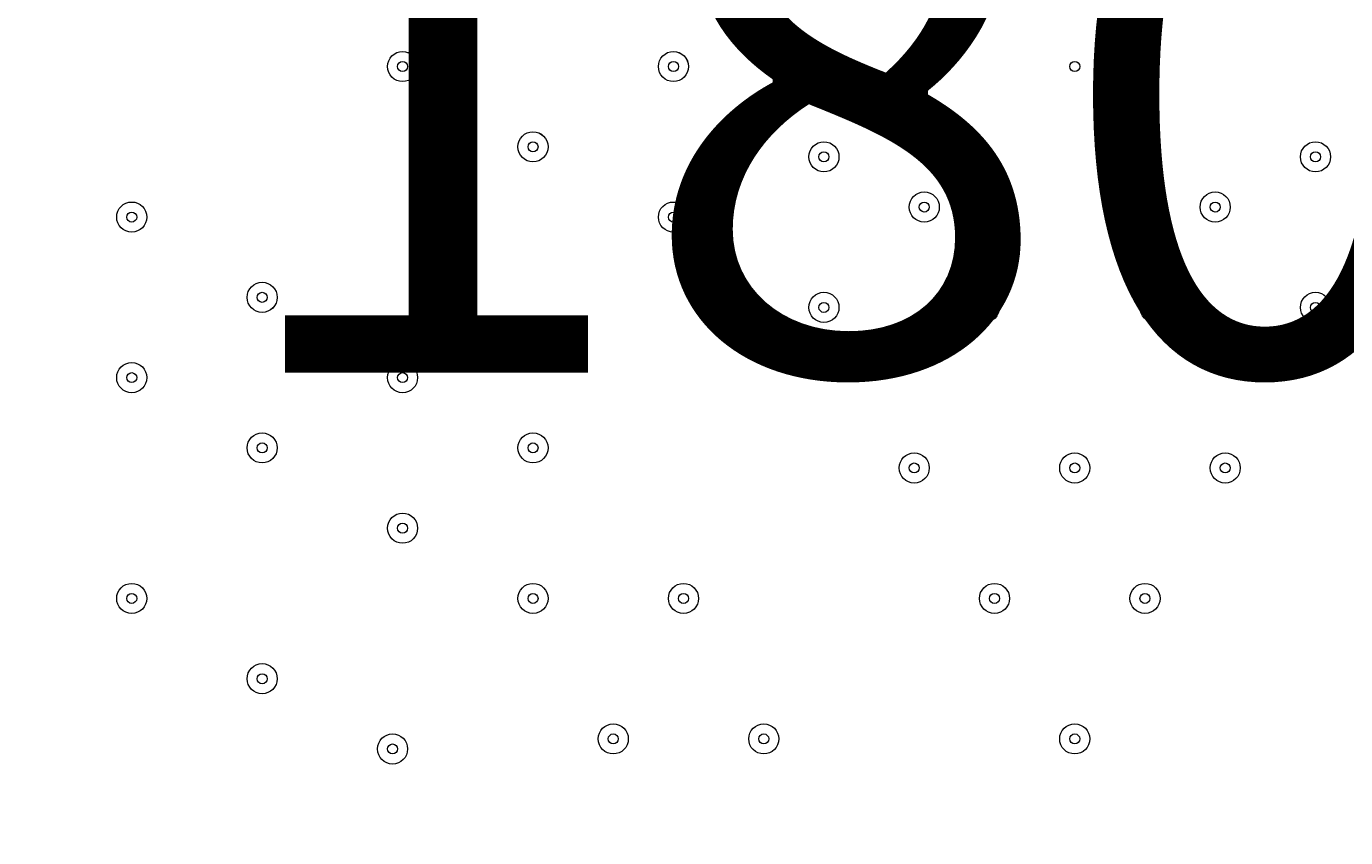
# Model space of a CAD drawing. Units: millimetres. Extents: x -3302 to 11500, y -10202 to 929.
# Drawn here: x 6504 to 6921, y -4916 to -4659 of the extents above; entities that cross this region are included whole.
import ezdxf

# ---------------------------------------------------------------- set-up
doc = ezdxf.new("R2010")
doc.units = ezdxf.units.MM
doc.header["$MEASUREMENT"] = 0
doc.layers.add('Work Layer', color=7, linetype='Continuous', lineweight=0)

msp = doc.modelspace()

# ---------------------------------------------------------------- linework, layer by layer
at = {"layer": 'Work Layer', "color": 1, "lineweight": 9}
msp.add_open_spline([(7889.4, -1848.68), (7726.4, -1783.69), (7549.48, -1746.14), (7364.17, -1742.48), (7363.46, -1741.43), (7362.86, -1740.31), (7362.15, -1739.26), (7359.33, -1735), (7356.5, -1730.75), (7353.64, -1726.53), (7336.62, -1700.86), (7318.81, -1675.73), (7300.21, -1651.17), (7296.35, -1645.93), (7292.42, -1640.71), (7288.5, -1635.51), (7244.95, -1576.98), (7197.17, -1521.6), (7145.42, -1469.85), (7145.42, -1469.85), (7142.25, -1466.68), (7142.25, -1466.68), (7141.01, -1465.44), (7139.77, -1464.22), (7138.53, -1462.98), (7137.57, -1462), (7136.57, -1461.01), (7135.6, -1460.03), (7135.6, -1460.03), (7132.43, -1456.84), (7132.43, -1456.84), (7129.57, -1453.97), (7126.68, -1451.11), (7123.82, -1448.25), (7123.82, -1448.25), (7120.62, -1445.08), (7120.62, -1445.08), (7070.42, -1395.44), (7016.88, -1349.48), (6960.38, -1307.5), (6955.67, -1303.9), (6950.91, -1300.33), (6946.12, -1296.8), (6920.56, -1277.41), (6894.31, -1258.84), (6867.54, -1241.13), (6864.2, -1238.89), (6860.89, -1236.67), (6857.55, -1234.46), (6804.56, -1198.89), (6749.3, -1166.7), (6692.08, -1138.07), (6692.08, -1138.07), (6685.74, -1134.9), (6685.74, -1134.9), (6643.37, -1113.71), (6600.1, -1094.59), (6556.14, -1077.57), (6554.14, -1076.8), (6552.21, -1076.02), (6550.21, -1075.25), (6518.79, -1062.45), (6486.89, -1050.74), (6454.64, -1040.11), (6418.2, -1027.81), (6381.26, -1016.92), (6343.99, -1007.45), (6249.63, -981.65), (6152.51, -964.99), (6053.88, -958.03), (5957.69, -948.74), (5860.47, -948.74), (5763.59, -958.24), (5685.67, -963.87), (5608.43, -975.6), (5532.56, -993.22), (5475.48, -1005.31), (5419.29, -1020.7), (5364.24, -1039.26), (5332.03, -1049.89), (5300.19, -1061.59), (5268.71, -1074.4), (5263.37, -1076.51), (5258.09, -1078.61), (5252.79, -1080.78), (5151.78, -1120.53), (5055.14, -1171.21), (4964.68, -1232.1), (4961.92, -1233.95), (4959.16, -1235.77), (4956.41, -1237.63), (4937.46, -1250.14), (4918.82, -1263.08), (4900.46, -1276.43), (4885.13, -1287.17), (4869.97, -1298.2), (4855.05, -1309.52), (4794.73, -1354.22), (4737.78, -1403.45), (4684.66, -1456.84), (4684.66, -1456.84), (4681.49, -1460.03), (4681.49, -1460.03), (4655, -1486.66), (4629.57, -1514.24), (4605.21, -1542.71), (4574.1, -1577.47), (4544.65, -1613.65), (4516.92, -1651.1), (4498.49, -1675.47), (4480.81, -1700.41), (4463.9, -1725.87), (4425.21, -1783.16), (4390.58, -1842.95), (4360.27, -1904.74), (4358.51, -1908.2), (4356.79, -1911.65), (4355.03, -1915.11), (4355.03, -1915.11), (4351.86, -1921.47), (4351.86, -1921.47), (4331.26, -1962.83), (4312.59, -2005.01), (4295.95, -2047.9), (4287.58, -2068.83), (4279.69, -2089.93), (4272.28, -2111.22), (4268.01, -2123.16), (4263.87, -2135.18), (4259.91, -2147.22), (4238.72, -2210.11), (4221.71, -2274.47), (4209.03, -2339.89), (4208.11, -2344.37), (4207.57, -2348.94), (4206.69, -2353.43), (4135.06, -2450.33), (4074.64, -2556.03), (4027.76, -2668.81), (4027.76, -2668.81), (2833.56, -2668.81), (2833.56, -2668.81), (2802.15, -2668.81), (2771.06, -2670.08), (2740.14, -2671.98), (2740.14, -2671.98), (1890.58, -2671.98), (1890.58, -2671.98), (1347.74, -2671.98), (872.29, -2960.37), (608.97, -3392.27), (-43.99, -3021.64), (-776.76, -2814.58), (-1531.76, -2790.98), (-1549.52, -2790.42), (-1567.21, -2790.15), (-1584.93, -2790.15), (-2016.71, -2790.15), (-2433.15, -2954.57), (-2748.82, -3251.1), (-2791.75, -3291.42), (-2832.21, -3333.86), (-2870.4, -3377.99), (-3128.49, -3673.45), (-3277.71, -4050.64), (-3289.39, -4446.15), (-3289.39, -4446.15), (-3298.25, -4746.02), (-3298.25, -4746.02), (-3299.14, -4776.14), (-3299.18, -4806.08), (-3298.51, -4835.86), (-3301.89, -5220.44), (-3176.89, -5577.28), (-2962.61, -5864.84), (-2923, -5918.6), (-2880.47, -5970.51), (-2834.31, -6019.72), (-2525.84, -6348.59), (-2099.37, -6541.44), (-1648.72, -6555.84), (-1484.08, -6561.12), (-1325.07, -6612.93), (-1188.9, -6705.67), (-1169.38, -6718.97), (-1149.58, -6731.73), (-1129.61, -6744.16), (-1129.61, -6744.16), (-1112.79, -6755.37), (-1112.79, -6755.37), (-1096.35, -6767.4), (-1079.99, -6779.51), (-1063, -6791.04), (-560.44, -7132.24), (12.79, -7354.08), (611.25, -7442.23), (611.25, -7442.23), (611.25, -7499.42), (611.25, -7499.42), (611.25, -7943.6), (804.46, -8342.51), (1111.23, -8617.16), (1111.23, -8617.16), (1111.23, -9197.89), (1111.23, -9197.89), (1111.23, -9750.17), (1558.96, -10197.9), (2111.24, -10197.9), (2111.24, -10197.9), (2698.61, -10197.9), (2698.61, -10197.9), (3250.9, -10197.9), (3698.6, -9750.17), (3698.6, -9197.89), (3698.6, -9197.89), (3698.6, -8617.18), (3698.6, -8617.18), (4005.4, -8342.53), (4198.62, -7943.61), (4198.62, -7499.42), (4198.62, -7499.42), (4198.62, -6855.48), (4198.62, -6855.48), (4232.39, -6797.78), (4262.22, -6737.54), (4288.19, -6675.29), (4288.19, -6675.29), (5037.19, -6675.29), (5037.19, -6675.29), (5037.19, -6675.29), (5037.19, -7288.31), (5037.19, -7288.31), (5037.19, -7732.49), (5230.4, -8131.4), (5537.18, -8406.05), (5537.18, -8406.05), (5537.18, -8981.98), (5537.18, -8981.98), (5537.18, -9534.27), (5984.91, -9981.99), (6537.19, -9981.99), (6537.19, -9981.99), (7124.58, -9981.99), (7124.58, -9981.99), (7676.86, -9981.99), (8124.59, -9534.27), (8124.59, -8981.98), (8124.59, -8981.98), (8124.59, -8406.05), (8124.59, -8406.05), (8431.37, -8131.4), (8624.57, -7732.49), (8624.57, -7288.31), (8624.57, -7288.31), (8624.57, -6280.52), (8624.57, -6280.52), (8864.69, -6000.63), (9015.54, -5642), (9032.44, -5248.49), (9479.48, -4900.86), (9767.43, -4358.28), (9767.43, -3748.12), (9767.43, -2706.15), (8928.57, -1860.51), (7889.4, -1848.68)], degree=3, knots=[0, 0, 0, 0, 1, 1, 1, 2, 2, 2, 3, 3, 3, 4, 4, 4, 5, 5, 5, 6, 6, 6, 7, 7, 7, 8, 8, 8, 9, 9, 9, 10, 10, 10, 11, 11, 11, 12, 12, 12, 13, 13, 13, 14, 14, 14, 15, 15, 15, 16, 16, 16, 17, 17, 17, 18, 18, 18, 19, 19, 19, 20, 20, 20, 21, 21, 21, 22, 22, 22, 23, 23, 23, 24, 24, 24, 25, 25, 25, 26, 26, 26, 27, 27, 27, 28, 28, 28, 29, 29, 29, 30, 30, 30, 31, 31, 31, 32, 32, 32, 33, 33, 33, 34, 34, 34, 35, 35, 35, 36, 36, 36, 37, 37, 37, 38, 38, 38, 39, 39, 39, 40, 40, 40, 41, 41, 41, 42, 42, 42, 43, 43, 43, 44, 44, 44, 45, 45, 45, 46, 46, 46, 47, 47, 47, 48, 48, 48, 49, 49, 49, 50, 50, 50, 51, 51, 51, 52, 52, 52, 53, 53, 53, 54, 54, 54, 55, 55, 55, 56, 56, 56, 57, 57, 57, 58, 58, 58, 59, 59, 59, 60, 60, 60, 61, 61, 61, 62, 62, 62, 63, 63, 63, 64, 64, 64, 65, 65, 65, 66, 66, 66, 67, 67, 67, 68, 68, 68, 69, 69, 69, 70, 70, 70, 71, 71, 71, 72, 72, 72, 73, 73, 73, 74, 74, 74, 75, 75, 75, 76, 76, 76, 77, 77, 77, 78, 78, 78, 79, 79, 79, 80, 80, 80, 81, 81, 81, 82, 82, 82, 83, 83, 83, 84, 84, 84, 85, 85, 85, 86, 86, 86, 87, 87, 87, 88, 88, 88, 88], dxfattribs=at)
at = {"layer": 'Work Layer', "color": 253, "lineweight": 9}
msp.add_open_spline([(9032.46, -5246.61), (8710.43, -5497.56), (8305.45, -5647.06), (7865.56, -5647.06), (6816.21, -5647.06), (5965.56, -4796.4), (5965.56, -3747.06), (5965.56, -2697.72), (6816.21, -1847.06), (7865.56, -1847.06)], degree=3, knots=[0, 0, 0, 0, 1, 1, 1, 2, 2, 2, 3, 3, 3, 3], dxfattribs=at)
at = {"layer": 'Work Layer', "color": 7, "lineweight": 9}
for points in [[(6618.16, -4672.05), (6618.16, -4674.68), (6620.29, -4676.81), (6622.92, -4676.81), (6625.55, -4676.81), (6627.68, -4674.68), (6627.68, -4672.05), (6627.68, -4669.42), (6625.55, -4667.28), (6622.92, -4667.28), (6620.29, -4667.28), (6618.16, -4669.42), (6618.16, -4672.05)], [(6627.68, -4672.05), (6627.68, -4669.42), (6625.55, -4667.29), (6622.92, -4667.28), (6620.29, -4667.28), (6618.16, -4669.42), (6618.16, -4672.05), (6618.16, -4674.68), (6620.29, -4676.81), (6622.92, -4676.81), (6625.55, -4676.81), (6627.68, -4674.68), (6627.68, -4672.05)], [(6703.88, -4672.05), (6703.88, -4674.68), (6706.01, -4676.81), (6708.64, -4676.81), (6711.27, -4676.81), (6713.41, -4674.68), (6713.41, -4672.05), (6713.41, -4669.42), (6711.27, -4667.28), (6708.64, -4667.28), (6706.01, -4667.28), (6703.88, -4669.42), (6703.88, -4672.05)], [(6713.41, -4672.05), (6713.41, -4669.42), (6711.28, -4667.29), (6708.64, -4667.28), (6706.01, -4667.28), (6703.88, -4669.42), (6703.88, -4672.05), (6703.88, -4674.68), (6706.01, -4676.81), (6708.64, -4676.81), (6711.27, -4676.81), (6713.41, -4674.68), (6713.41, -4672.05)], [(6624.51, -4672.05), (6624.51, -4671.17), (6623.8, -4670.46), (6622.92, -4670.46), (6622.04, -4670.46), (6621.33, -4671.17), (6621.33, -4672.05), (6621.33, -4672.92), (6622.04, -4673.63), (6622.92, -4673.63), (6623.8, -4673.63), (6624.51, -4672.92), (6624.51, -4672.05)], [(6710.23, -4672.05), (6710.23, -4671.17), (6709.52, -4670.46), (6708.64, -4670.46), (6707.77, -4670.46), (6707.06, -4671.17), (6707.06, -4672.05), (6707.06, -4672.92), (6707.77, -4673.63), (6708.64, -4673.63), (6709.52, -4673.63), (6710.23, -4672.92), (6710.23, -4672.05)], [(6834.06, -4672.05), (6834.06, -4672.92), (6834.77, -4673.63), (6835.64, -4673.63), (6836.52, -4673.63), (6837.23, -4672.92), (6837.23, -4672.05), (6837.23, -4671.17), (6836.52, -4670.46), (6835.64, -4670.46), (6834.77, -4670.46), (6834.06, -4671.17), (6834.06, -4672.05)], [(6659.43, -4697.45), (6659.43, -4700.08), (6661.56, -4702.21), (6664.19, -4702.21), (6666.82, -4702.21), (6668.96, -4700.08), (6668.96, -4697.45), (6668.96, -4694.81), (6666.82, -4692.68), (6664.19, -4692.68), (6661.56, -4692.68), (6659.43, -4694.81), (6659.43, -4697.45)], [(6668.96, -4697.45), (6668.96, -4694.82), (6666.82, -4692.68), (6664.19, -4692.68), (6661.56, -4692.68), (6659.43, -4694.81), (6659.43, -4697.45), (6659.43, -4700.08), (6661.56, -4702.21), (6664.19, -4702.21), (6666.82, -4702.21), (6668.96, -4700.08), (6668.96, -4697.45)], [(6665.78, -4697.45), (6665.78, -4696.57), (6665.07, -4695.86), (6664.19, -4695.86), (6663.32, -4695.86), (6662.61, -4696.57), (6662.61, -4697.45), (6662.61, -4698.32), (6663.32, -4699.03), (6664.19, -4699.03), (6665.07, -4699.03), (6665.78, -4698.32), (6665.78, -4697.45)], [(6751.51, -4700.62), (6751.51, -4703.25), (6753.64, -4705.38), (6756.27, -4705.38), (6758.9, -4705.38), (6761.03, -4703.25), (6761.03, -4700.62), (6761.03, -4697.99), (6758.9, -4695.86), (6756.27, -4695.86), (6753.64, -4695.86), (6751.51, -4697.99), (6751.51, -4700.62)], [(6761.03, -4700.62), (6761.03, -4697.99), (6758.9, -4695.86), (6756.27, -4695.86), (6753.64, -4695.86), (6751.51, -4697.99), (6751.51, -4700.62), (6751.51, -4703.25), (6753.64, -4705.38), (6756.27, -4705.38), (6758.9, -4705.38), (6761.03, -4703.25), (6761.03, -4700.62)], [(6907.08, -4700.62), (6907.08, -4703.25), (6909.21, -4705.38), (6911.84, -4705.38), (6914.47, -4705.38), (6916.61, -4703.25), (6916.61, -4700.62), (6916.61, -4697.99), (6914.47, -4695.86), (6911.84, -4695.86), (6909.21, -4695.86), (6907.08, -4697.99), (6907.08, -4700.62)], [(6916.61, -4700.62), (6916.61, -4697.99), (6914.48, -4695.86), (6911.84, -4695.86), (6909.21, -4695.86), (6907.08, -4697.99), (6907.08, -4700.62), (6907.08, -4703.25), (6909.21, -4705.38), (6911.84, -4705.38), (6914.47, -4705.38), (6916.61, -4703.25), (6916.61, -4700.62)], [(6757.86, -4700.62), (6757.86, -4699.75), (6757.15, -4699.03), (6756.27, -4699.03), (6755.39, -4699.03), (6754.68, -4699.74), (6754.68, -4700.62), (6754.68, -4701.5), (6755.39, -4702.21), (6756.27, -4702.21), (6757.15, -4702.21), (6757.86, -4701.5), (6757.86, -4700.62)], [(6913.43, -4700.62), (6913.43, -4699.75), (6912.72, -4699.03), (6911.84, -4699.03), (6910.97, -4699.03), (6910.26, -4699.74), (6910.26, -4700.62), (6910.26, -4701.5), (6910.97, -4702.21), (6911.84, -4702.21), (6912.72, -4702.21), (6913.43, -4701.5), (6913.43, -4700.62)], [(6783.26, -4716.5), (6783.26, -4719.13), (6785.39, -4721.26), (6788.02, -4721.26), (6790.65, -4721.26), (6792.78, -4719.13), (6792.78, -4716.5), (6792.78, -4713.87), (6790.65, -4711.73), (6788.02, -4711.73), (6785.39, -4711.73), (6783.26, -4713.87), (6783.26, -4716.5)], [(6792.78, -4716.5), (6792.78, -4713.87), (6790.65, -4711.74), (6788.02, -4711.73), (6785.39, -4711.73), (6783.26, -4713.87), (6783.26, -4716.5), (6783.26, -4719.13), (6785.39, -4721.26), (6788.02, -4721.26), (6790.65, -4721.26), (6792.78, -4719.13), (6792.78, -4716.5)], [(6875.33, -4716.5), (6875.33, -4719.13), (6877.46, -4721.26), (6880.09, -4721.26), (6882.72, -4721.26), (6884.86, -4719.13), (6884.86, -4716.5), (6884.86, -4713.87), (6882.72, -4711.73), (6880.09, -4711.73), (6877.46, -4711.73), (6875.33, -4713.87), (6875.33, -4716.5)], [(6884.86, -4716.5), (6884.86, -4713.87), (6882.72, -4711.74), (6880.09, -4711.73), (6877.46, -4711.73), (6875.33, -4713.87), (6875.33, -4716.5), (6875.33, -4719.13), (6877.46, -4721.26), (6880.09, -4721.26), (6882.72, -4721.26), (6884.86, -4719.13), (6884.86, -4716.5)], [(6532.43, -4719.67), (6532.43, -4722.3), (6534.56, -4724.43), (6537.19, -4724.43), (6539.82, -4724.43), (6541.96, -4722.3), (6541.96, -4719.67), (6541.96, -4717.04), (6539.82, -4714.91), (6537.19, -4714.91), (6534.56, -4714.91), (6532.43, -4717.04), (6532.43, -4719.67)], [(6541.96, -4719.67), (6541.96, -4717.04), (6539.83, -4714.91), (6537.19, -4714.91), (6534.56, -4714.91), (6532.43, -4717.04), (6532.43, -4719.67), (6532.43, -4722.3), (6534.56, -4724.43), (6537.19, -4724.43), (6539.82, -4724.43), (6541.96, -4722.3), (6541.96, -4719.67)], [(6703.88, -4719.67), (6703.88, -4722.3), (6706.01, -4724.43), (6708.64, -4724.43), (6711.27, -4724.43), (6713.41, -4722.3), (6713.41, -4719.67), (6713.41, -4717.04), (6711.27, -4714.91), (6708.64, -4714.91), (6706.01, -4714.91), (6703.88, -4717.04), (6703.88, -4719.67)], [(6713.41, -4719.67), (6713.41, -4717.04), (6711.28, -4714.91), (6708.64, -4714.91), (6706.01, -4714.91), (6703.88, -4717.04), (6703.88, -4719.67), (6703.88, -4722.3), (6706.01, -4724.43), (6708.64, -4724.43), (6711.27, -4724.43), (6713.41, -4722.3), (6713.41, -4719.67)], [(6789.61, -4716.5), (6789.61, -4715.62), (6788.9, -4714.91), (6788.02, -4714.91), (6787.14, -4714.91), (6786.43, -4715.62), (6786.43, -4716.5), (6786.43, -4717.37), (6787.14, -4718.08), (6788.02, -4718.09), (6788.9, -4718.09), (6789.61, -4717.37), (6789.61, -4716.5)], [(6881.68, -4716.5), (6881.68, -4715.62), (6880.97, -4714.91), (6880.09, -4714.91), (6879.22, -4714.91), (6878.51, -4715.62), (6878.51, -4716.5), (6878.51, -4717.37), (6879.22, -4718.08), (6880.09, -4718.09), (6880.97, -4718.09), (6881.68, -4717.37), (6881.68, -4716.5)], [(6538.78, -4719.67), (6538.78, -4718.79), (6538.07, -4718.08), (6537.19, -4718.08), (6536.32, -4718.08), (6535.61, -4718.79), (6535.61, -4719.67), (6535.61, -4720.55), (6536.32, -4721.26), (6537.19, -4721.26), (6538.07, -4721.26), (6538.78, -4720.55), (6538.78, -4719.67)], [(6710.23, -4719.67), (6710.23, -4718.79), (6709.52, -4718.08), (6708.64, -4718.08), (6707.77, -4718.08), (6707.06, -4718.79), (6707.06, -4719.67), (6707.06, -4720.55), (6707.77, -4721.26), (6708.64, -4721.26), (6709.52, -4721.26), (6710.23, -4720.55), (6710.23, -4719.67)], [(6573.71, -4745.07), (6573.71, -4747.7), (6575.84, -4749.83), (6578.47, -4749.83), (6581.1, -4749.83), (6583.23, -4747.7), (6583.23, -4745.07), (6583.23, -4742.44), (6581.1, -4740.31), (6578.47, -4740.31), (6575.84, -4740.31), (6573.71, -4742.44), (6573.71, -4745.07)], [(6583.23, -4745.07), (6583.23, -4742.44), (6581.1, -4740.31), (6578.47, -4740.31), (6575.84, -4740.31), (6573.71, -4742.44), (6573.71, -4745.07), (6573.71, -4747.7), (6575.84, -4749.83), (6578.47, -4749.84), (6581.1, -4749.84), (6583.23, -4747.7), (6583.23, -4745.07)], [(6580.06, -4745.07), (6580.06, -4744.2), (6579.35, -4743.49), (6578.47, -4743.48), (6577.59, -4743.48), (6576.88, -4744.19), (6576.88, -4745.07), (6576.88, -4745.95), (6577.59, -4746.66), (6578.47, -4746.66), (6579.35, -4746.66), (6580.06, -4745.95), (6580.06, -4745.07)], [(6751.51, -4748.25), (6751.51, -4750.88), (6753.64, -4753.01), (6756.27, -4753.01), (6758.9, -4753.01), (6761.03, -4750.88), (6761.03, -4748.25), (6761.03, -4745.61), (6758.9, -4743.48), (6756.27, -4743.48), (6753.64, -4743.48), (6751.51, -4745.61), (6751.51, -4748.25)], [(6761.03, -4748.25), (6761.03, -4745.62), (6758.9, -4743.48), (6756.27, -4743.48), (6753.64, -4743.48), (6751.51, -4745.61), (6751.51, -4748.25), (6751.51, -4750.88), (6753.64, -4753.01), (6756.27, -4753.01), (6758.9, -4753.01), (6761.03, -4750.88), (6761.03, -4748.25)], [(6757.86, -4748.25), (6757.86, -4747.37), (6757.15, -4746.66), (6756.27, -4746.66), (6755.39, -4746.66), (6754.68, -4747.37), (6754.68, -4748.25), (6754.68, -4749.12), (6755.39, -4749.83), (6756.27, -4749.83), (6757.15, -4749.83), (6757.86, -4749.12), (6757.86, -4748.25)], [(6802.31, -4748.25), (6802.31, -4750.88), (6804.44, -4753.01), (6807.07, -4753.01), (6809.7, -4753.01), (6811.83, -4750.88), (6811.83, -4748.25), (6811.83, -4745.61), (6809.7, -4743.48), (6807.07, -4743.48), (6804.44, -4743.48), (6802.31, -4745.61), (6802.31, -4748.25)], [(6811.83, -4748.25), (6811.83, -4745.62), (6809.7, -4743.48), (6807.07, -4743.48), (6804.44, -4743.48), (6802.31, -4745.61), (6802.31, -4748.25), (6802.31, -4750.88), (6804.44, -4753.01), (6807.07, -4753.01), (6809.7, -4753.01), (6811.83, -4750.88), (6811.83, -4748.25)], [(6808.66, -4748.25), (6808.66, -4747.37), (6807.95, -4746.66), (6807.07, -4746.66), (6806.19, -4746.66), (6805.48, -4747.37), (6805.48, -4748.25), (6805.48, -4749.12), (6806.19, -4749.83), (6807.07, -4749.83), (6807.95, -4749.83), (6808.66, -4749.12), (6808.66, -4748.25)], [(6856.28, -4748.25), (6856.28, -4750.88), (6858.41, -4753.01), (6861.04, -4753.01), (6863.67, -4753.01), (6865.81, -4750.88), (6865.81, -4748.25), (6865.81, -4745.61), (6863.67, -4743.48), (6861.04, -4743.48), (6858.41, -4743.48), (6856.28, -4745.61), (6856.28, -4748.25)], [(6865.81, -4748.25), (6865.81, -4745.62), (6863.68, -4743.48), (6861.04, -4743.48), (6858.41, -4743.48), (6856.28, -4745.61), (6856.28, -4748.25), (6856.28, -4750.88), (6858.41, -4753.01), (6861.04, -4753.01), (6863.67, -4753.01), (6865.81, -4750.88), (6865.81, -4748.25)], [(6862.63, -4748.25), (6862.63, -4747.37), (6861.92, -4746.66), (6861.04, -4746.66), (6860.17, -4746.66), (6859.46, -4747.37), (6859.46, -4748.25), (6859.46, -4749.12), (6860.17, -4749.83), (6861.04, -4749.83), (6861.92, -4749.83), (6862.63, -4749.12), (6862.63, -4748.25)], [(6907.08, -4748.25), (6907.08, -4750.88), (6909.21, -4753.01), (6911.84, -4753.01), (6914.47, -4753.01), (6916.61, -4750.88), (6916.61, -4748.25), (6916.61, -4745.61), (6914.47, -4743.48), (6911.84, -4743.48), (6909.21, -4743.48), (6907.08, -4745.61), (6907.08, -4748.25)], [(6916.61, -4748.25), (6916.61, -4745.62), (6914.48, -4743.48), (6911.84, -4743.48), (6909.21, -4743.48), (6907.08, -4745.61), (6907.08, -4748.25), (6907.08, -4750.88), (6909.21, -4753.01), (6911.84, -4753.01), (6914.47, -4753.01), (6916.61, -4750.88), (6916.61, -4748.25)], [(6913.43, -4748.25), (6913.43, -4747.37), (6912.72, -4746.66), (6911.84, -4746.66), (6910.97, -4746.66), (6910.26, -4747.37), (6910.26, -4748.25), (6910.26, -4749.12), (6910.97, -4749.83), (6911.84, -4749.83), (6912.72, -4749.83), (6913.43, -4749.12), (6913.43, -4748.25)], [(6532.43, -4770.47), (6532.43, -4773.1), (6534.56, -4775.23), (6537.19, -4775.23), (6539.82, -4775.23), (6541.96, -4773.1), (6541.96, -4770.47), (6541.96, -4767.84), (6539.82, -4765.71), (6537.19, -4765.71), (6534.56, -4765.71), (6532.43, -4767.84), (6532.43, -4770.47)], [(6541.96, -4770.47), (6541.96, -4767.84), (6539.83, -4765.71), (6537.19, -4765.71), (6534.56, -4765.71), (6532.43, -4767.84), (6532.43, -4770.47), (6532.43, -4773.1), (6534.56, -4775.23), (6537.19, -4775.23), (6539.82, -4775.23), (6541.96, -4773.1), (6541.96, -4770.47)], [(6618.16, -4770.47), (6618.16, -4773.1), (6620.29, -4775.23), (6622.92, -4775.23), (6625.55, -4775.23), (6627.68, -4773.1), (6627.68, -4770.47), (6627.68, -4767.84), (6625.55, -4765.71), (6622.92, -4765.71), (6620.29, -4765.71), (6618.16, -4767.84), (6618.16, -4770.47)], [(6627.68, -4770.47), (6627.68, -4767.84), (6625.55, -4765.71), (6622.92, -4765.71), (6620.29, -4765.71), (6618.16, -4767.84), (6618.16, -4770.47), (6618.16, -4773.1), (6620.29, -4775.23), (6622.92, -4775.23), (6625.55, -4775.23), (6627.68, -4773.1), (6627.68, -4770.47)], [(6538.78, -4770.47), (6538.78, -4769.59), (6538.07, -4768.88), (6537.19, -4768.88), (6536.32, -4768.88), (6535.61, -4769.59), (6535.61, -4770.47), (6535.61, -4771.35), (6536.32, -4772.06), (6537.19, -4772.06), (6538.07, -4772.06), (6538.78, -4771.35), (6538.78, -4770.47)], [(6624.51, -4770.47), (6624.51, -4769.59), (6623.8, -4768.88), (6622.92, -4768.88), (6622.04, -4768.88), (6621.33, -4769.59), (6621.33, -4770.47), (6621.33, -4771.35), (6622.04, -4772.06), (6622.92, -4772.06), (6623.8, -4772.06), (6624.51, -4771.35), (6624.51, -4770.47)], [(6573.71, -4792.7), (6573.71, -4795.33), (6575.84, -4797.46), (6578.47, -4797.46), (6581.1, -4797.46), (6583.23, -4795.33), (6583.23, -4792.7), (6583.23, -4790.07), (6581.1, -4787.93), (6578.47, -4787.93), (6575.84, -4787.93), (6573.71, -4790.07), (6573.71, -4792.7)], [(6583.23, -4792.7), (6583.23, -4790.07), (6581.1, -4787.93), (6578.47, -4787.93), (6575.84, -4787.93), (6573.71, -4790.07), (6573.71, -4792.7), (6573.71, -4795.33), (6575.84, -4797.46), (6578.47, -4797.46), (6581.1, -4797.46), (6583.23, -4795.33), (6583.23, -4792.7)], [(6659.43, -4792.7), (6659.43, -4795.33), (6661.56, -4797.46), (6664.19, -4797.46), (6666.82, -4797.46), (6668.96, -4795.33), (6668.96, -4792.7), (6668.96, -4790.07), (6666.82, -4787.93), (6664.19, -4787.93), (6661.56, -4787.93), (6659.43, -4790.07), (6659.43, -4792.7)], [(6668.96, -4792.7), (6668.96, -4790.07), (6666.82, -4787.93), (6664.19, -4787.93), (6661.56, -4787.93), (6659.43, -4790.07), (6659.43, -4792.7), (6659.43, -4795.33), (6661.56, -4797.46), (6664.19, -4797.46), (6666.82, -4797.46), (6668.96, -4795.33), (6668.96, -4792.7)], [(6580.06, -4792.7), (6580.06, -4791.82), (6579.35, -4791.11), (6578.47, -4791.11), (6577.59, -4791.11), (6576.88, -4791.82), (6576.88, -4792.7), (6576.88, -4793.57), (6577.59, -4794.28), (6578.47, -4794.28), (6579.35, -4794.28), (6580.06, -4793.57), (6580.06, -4792.7)], [(6665.78, -4792.7), (6665.78, -4791.82), (6665.07, -4791.11), (6664.19, -4791.11), (6663.32, -4791.11), (6662.61, -4791.82), (6662.61, -4792.7), (6662.61, -4793.57), (6663.32, -4794.28), (6664.19, -4794.28), (6665.07, -4794.28), (6665.78, -4793.57), (6665.78, -4792.7)], [(6780.08, -4799.05), (6780.08, -4801.68), (6782.21, -4803.81), (6784.84, -4803.81), (6787.47, -4803.81), (6789.61, -4801.68), (6789.61, -4799.05), (6789.61, -4796.41), (6787.47, -4794.28), (6784.84, -4794.28), (6782.21, -4794.28), (6780.08, -4796.41), (6780.08, -4799.05)], [(6789.61, -4799.05), (6789.61, -4796.42), (6787.48, -4794.28), (6784.84, -4794.28), (6782.21, -4794.28), (6780.08, -4796.41), (6780.08, -4799.05), (6780.08, -4801.68), (6782.21, -4803.81), (6784.84, -4803.81), (6787.47, -4803.81), (6789.61, -4801.68), (6789.61, -4799.05)], [(6830.88, -4799.05), (6830.88, -4801.68), (6833.01, -4803.81), (6835.64, -4803.81), (6838.27, -4803.81), (6840.41, -4801.68), (6840.41, -4799.05), (6840.41, -4796.41), (6838.27, -4794.28), (6835.64, -4794.28), (6833.01, -4794.28), (6830.88, -4796.41), (6830.88, -4799.05)], [(6840.41, -4799.05), (6840.41, -4796.42), (6838.28, -4794.28), (6835.64, -4794.28), (6833.01, -4794.28), (6830.88, -4796.41), (6830.88, -4799.05), (6830.88, -4801.68), (6833.01, -4803.81), (6835.64, -4803.81), (6838.27, -4803.81), (6840.41, -4801.68), (6840.41, -4799.05)], [(6878.51, -4799.05), (6878.51, -4801.68), (6880.64, -4803.81), (6883.27, -4803.81), (6885.9, -4803.81), (6888.03, -4801.68), (6888.03, -4799.05), (6888.03, -4796.41), (6885.9, -4794.28), (6883.27, -4794.28), (6880.64, -4794.28), (6878.51, -4796.41), (6878.51, -4799.05)], [(6888.03, -4799.05), (6888.03, -4796.42), (6885.9, -4794.28), (6883.27, -4794.28), (6880.64, -4794.28), (6878.51, -4796.41), (6878.51, -4799.05), (6878.51, -4801.68), (6880.64, -4803.81), (6883.27, -4803.81), (6885.9, -4803.81), (6888.03, -4801.68), (6888.03, -4799.05)], [(6786.43, -4799.05), (6786.43, -4798.17), (6785.72, -4797.46), (6784.85, -4797.46), (6783.97, -4797.46), (6783.26, -4798.17), (6783.26, -4799.05), (6783.26, -4799.92), (6783.97, -4800.63), (6784.85, -4800.63), (6785.72, -4800.63), (6786.43, -4799.92), (6786.43, -4799.05)], [(6837.23, -4799.05), (6837.23, -4798.17), (6836.52, -4797.46), (6835.64, -4797.46), (6834.77, -4797.46), (6834.06, -4798.17), (6834.06, -4799.05), (6834.06, -4799.92), (6834.77, -4800.63), (6835.64, -4800.63), (6836.52, -4800.63), (6837.23, -4799.92), (6837.23, -4799.05)], [(6884.86, -4799.05), (6884.86, -4798.17), (6884.15, -4797.46), (6883.27, -4797.46), (6882.39, -4797.46), (6881.68, -4798.17), (6881.68, -4799.05), (6881.68, -4799.92), (6882.39, -4800.63), (6883.27, -4800.63), (6884.15, -4800.63), (6884.86, -4799.92), (6884.86, -4799.05)], [(6618.16, -4818.1), (6618.16, -4820.73), (6620.29, -4822.86), (6622.92, -4822.86), (6625.55, -4822.86), (6627.68, -4820.73), (6627.68, -4818.1), (6627.68, -4815.47), (6625.55, -4813.33), (6622.92, -4813.33), (6620.29, -4813.33), (6618.16, -4815.47), (6618.16, -4818.1)], [(6627.68, -4818.1), (6627.68, -4815.47), (6625.55, -4813.34), (6622.92, -4813.33), (6620.29, -4813.33), (6618.16, -4815.47), (6618.16, -4818.1), (6618.16, -4820.73), (6620.29, -4822.86), (6622.92, -4822.86), (6625.55, -4822.86), (6627.68, -4820.73), (6627.68, -4818.1)], [(6624.51, -4818.1), (6624.51, -4817.22), (6623.8, -4816.51), (6622.92, -4816.51), (6622.04, -4816.51), (6621.33, -4817.22), (6621.33, -4818.1), (6621.33, -4818.97), (6622.04, -4819.68), (6622.92, -4819.69), (6623.8, -4819.69), (6624.51, -4818.97), (6624.51, -4818.1)], [(6532.43, -4840.32), (6532.43, -4842.95), (6534.56, -4845.08), (6537.19, -4845.08), (6539.82, -4845.08), (6541.96, -4842.95), (6541.96, -4840.32), (6541.96, -4837.69), (6539.82, -4835.56), (6537.19, -4835.56), (6534.56, -4835.56), (6532.43, -4837.69), (6532.43, -4840.32)], [(6541.96, -4840.32), (6541.96, -4837.69), (6539.83, -4835.56), (6537.19, -4835.56), (6534.56, -4835.56), (6532.43, -4837.69), (6532.43, -4840.32), (6532.43, -4842.95), (6534.56, -4845.08), (6537.19, -4845.08), (6539.82, -4845.08), (6541.96, -4842.95), (6541.96, -4840.32)], [(6538.78, -4840.32), (6538.78, -4839.45), (6538.07, -4838.74), (6537.19, -4838.73), (6536.32, -4838.73), (6535.61, -4839.45), (6535.61, -4840.32), (6535.61, -4841.2), (6536.32, -4841.91), (6537.19, -4841.91), (6538.07, -4841.91), (6538.78, -4841.2), (6538.78, -4840.32)], [(6659.43, -4840.32), (6659.43, -4842.95), (6661.56, -4845.08), (6664.19, -4845.08), (6666.82, -4845.08), (6668.96, -4842.95), (6668.96, -4840.32), (6668.96, -4837.69), (6666.82, -4835.56), (6664.19, -4835.56), (6661.56, -4835.56), (6659.43, -4837.69), (6659.43, -4840.32)], [(6668.96, -4840.32), (6668.96, -4837.69), (6666.82, -4835.56), (6664.19, -4835.56), (6661.56, -4835.56), (6659.43, -4837.69), (6659.43, -4840.32), (6659.43, -4842.95), (6661.56, -4845.08), (6664.19, -4845.08), (6666.82, -4845.08), (6668.96, -4842.95), (6668.96, -4840.32)], [(6665.78, -4840.32), (6665.78, -4839.45), (6665.07, -4838.74), (6664.19, -4838.73), (6663.32, -4838.73), (6662.61, -4839.45), (6662.61, -4840.32), (6662.61, -4841.2), (6663.32, -4841.91), (6664.19, -4841.91), (6665.07, -4841.91), (6665.78, -4841.2), (6665.78, -4840.32)], [(6707.06, -4840.32), (6707.06, -4842.95), (6709.19, -4845.08), (6711.82, -4845.08), (6714.45, -4845.08), (6716.58, -4842.95), (6716.58, -4840.32), (6716.58, -4837.69), (6714.45, -4835.56), (6711.82, -4835.56), (6709.19, -4835.56), (6707.06, -4837.69), (6707.06, -4840.32)], [(6716.58, -4840.32), (6716.58, -4837.69), (6714.45, -4835.56), (6711.82, -4835.56), (6709.19, -4835.56), (6707.06, -4837.69), (6707.06, -4840.32), (6707.06, -4842.95), (6709.19, -4845.08), (6711.82, -4845.08), (6714.45, -4845.08), (6716.58, -4842.95), (6716.58, -4840.32)], [(6713.41, -4840.32), (6713.41, -4839.45), (6712.7, -4838.74), (6711.82, -4838.73), (6710.94, -4838.73), (6710.23, -4839.45), (6710.23, -4840.32), (6710.23, -4841.2), (6710.94, -4841.91), (6711.82, -4841.91), (6712.7, -4841.91), (6713.41, -4841.2), (6713.41, -4840.32)], [(6805.48, -4840.32), (6805.48, -4842.95), (6807.61, -4845.08), (6810.24, -4845.08), (6812.87, -4845.08), (6815.01, -4842.95), (6815.01, -4840.32), (6815.01, -4837.69), (6812.87, -4835.56), (6810.24, -4835.56), (6807.61, -4835.56), (6805.48, -4837.69), (6805.48, -4840.32)], [(6815.01, -4840.32), (6815.01, -4837.69), (6812.88, -4835.56), (6810.24, -4835.56), (6807.61, -4835.56), (6805.48, -4837.69), (6805.48, -4840.32), (6805.48, -4842.95), (6807.61, -4845.08), (6810.24, -4845.08), (6812.87, -4845.08), (6815.01, -4842.95), (6815.01, -4840.32)], [(6811.83, -4840.32), (6811.83, -4839.45), (6811.12, -4838.74), (6810.24, -4838.73), (6809.37, -4838.73), (6808.66, -4839.45), (6808.66, -4840.32), (6808.66, -4841.2), (6809.37, -4841.91), (6810.24, -4841.91), (6811.12, -4841.91), (6811.83, -4841.2), (6811.83, -4840.32)], [(6853.11, -4840.32), (6853.11, -4842.95), (6855.24, -4845.08), (6857.87, -4845.08), (6860.5, -4845.08), (6862.63, -4842.95), (6862.63, -4840.32), (6862.63, -4837.69), (6860.5, -4835.56), (6857.87, -4835.56), (6855.24, -4835.56), (6853.11, -4837.69), (6853.11, -4840.32)], [(6862.63, -4840.32), (6862.63, -4837.69), (6860.5, -4835.56), (6857.87, -4835.56), (6855.24, -4835.56), (6853.11, -4837.69), (6853.11, -4840.32), (6853.11, -4842.95), (6855.24, -4845.08), (6857.87, -4845.08), (6860.5, -4845.08), (6862.63, -4842.95), (6862.63, -4840.32)], [(6859.46, -4840.32), (6859.46, -4839.45), (6858.75, -4838.74), (6857.87, -4838.73), (6856.99, -4838.73), (6856.28, -4839.45), (6856.28, -4840.32), (6856.28, -4841.2), (6856.99, -4841.91), (6857.87, -4841.91), (6858.74, -4841.91), (6859.46, -4841.2), (6859.46, -4840.32)], [(6573.71, -4865.72), (6573.71, -4868.35), (6575.84, -4870.48), (6578.47, -4870.48), (6581.1, -4870.48), (6583.23, -4868.35), (6583.23, -4865.72), (6583.23, -4863.09), (6581.1, -4860.96), (6578.47, -4860.96), (6575.84, -4860.96), (6573.71, -4863.09), (6573.71, -4865.72)], [(6583.23, -4865.72), (6583.23, -4863.09), (6581.1, -4860.96), (6578.47, -4860.96), (6575.84, -4860.96), (6573.71, -4863.09), (6573.71, -4865.72), (6573.71, -4868.35), (6575.84, -4870.48), (6578.47, -4870.48), (6581.1, -4870.48), (6583.23, -4868.35), (6583.23, -4865.72)], [(6580.06, -4865.72), (6580.06, -4864.85), (6579.35, -4864.13), (6578.47, -4864.13), (6577.59, -4864.13), (6576.88, -4864.84), (6576.88, -4865.72), (6576.88, -4866.6), (6577.59, -4867.31), (6578.47, -4867.31), (6579.35, -4867.31), (6580.06, -4866.6), (6580.06, -4865.72)], [(6684.83, -4884.77), (6684.83, -4887.4), (6686.96, -4889.53), (6689.59, -4889.53), (6692.23, -4889.53), (6694.36, -4887.4), (6694.36, -4884.77), (6694.36, -4882.14), (6692.23, -4880.01), (6689.59, -4880.01), (6686.96, -4880.01), (6684.83, -4882.14), (6684.83, -4884.77)], [(6694.36, -4884.77), (6694.36, -4882.14), (6692.23, -4880.01), (6689.59, -4880.01), (6686.96, -4880.01), (6684.83, -4882.14), (6684.83, -4884.77), (6684.83, -4887.4), (6686.96, -4889.53), (6689.59, -4889.53), (6692.23, -4889.53), (6694.36, -4887.4), (6694.36, -4884.77)], [(6732.46, -4884.77), (6732.46, -4887.4), (6734.59, -4889.53), (6737.22, -4889.53), (6739.85, -4889.53), (6741.98, -4887.4), (6741.98, -4884.77), (6741.98, -4882.14), (6739.85, -4880.01), (6737.22, -4880.01), (6734.59, -4880.01), (6732.46, -4882.14), (6732.46, -4884.77)], [(6741.98, -4884.77), (6741.98, -4882.14), (6739.85, -4880.01), (6737.22, -4880.01), (6734.59, -4880.01), (6732.46, -4882.14), (6732.46, -4884.77), (6732.46, -4887.4), (6734.59, -4889.53), (6737.22, -4889.53), (6739.85, -4889.53), (6741.98, -4887.4), (6741.98, -4884.77)], [(6830.88, -4884.77), (6830.88, -4887.4), (6833.01, -4889.53), (6835.64, -4889.53), (6838.27, -4889.53), (6840.41, -4887.4), (6840.41, -4884.77), (6840.41, -4882.14), (6838.27, -4880.01), (6835.64, -4880.01), (6833.01, -4880.01), (6830.88, -4882.14), (6830.88, -4884.77)], [(6840.41, -4884.77), (6840.41, -4882.14), (6838.28, -4880.01), (6835.64, -4880.01), (6833.01, -4880.01), (6830.88, -4882.14), (6830.88, -4884.77), (6830.88, -4887.4), (6833.01, -4889.53), (6835.64, -4889.53), (6838.27, -4889.53), (6840.41, -4887.4), (6840.41, -4884.77)], [(6614.98, -4887.95), (6614.98, -4890.58), (6617.11, -4892.71), (6619.74, -4892.71), (6622.37, -4892.71), (6624.51, -4890.58), (6624.51, -4887.95), (6624.51, -4885.32), (6622.37, -4883.18), (6619.74, -4883.18), (6617.11, -4883.18), (6614.98, -4885.32), (6614.98, -4887.95)], [(6624.51, -4887.95), (6624.51, -4885.32), (6622.38, -4883.19), (6619.74, -4883.18), (6617.11, -4883.18), (6614.98, -4885.32), (6614.98, -4887.95), (6614.98, -4890.58), (6617.11, -4892.71), (6619.74, -4892.71), (6622.37, -4892.71), (6624.51, -4890.58), (6624.51, -4887.95)], [(6691.18, -4884.77), (6691.18, -4883.89), (6690.47, -4883.18), (6689.59, -4883.18), (6688.72, -4883.18), (6688.01, -4883.89), (6688.01, -4884.77), (6688.01, -4885.65), (6688.72, -4886.36), (6689.59, -4886.36), (6690.47, -4886.36), (6691.18, -4885.65), (6691.18, -4884.77)], [(6738.81, -4884.77), (6738.81, -4883.89), (6738.1, -4883.18), (6737.22, -4883.18), (6736.34, -4883.18), (6735.63, -4883.89), (6735.63, -4884.77), (6735.63, -4885.65), (6736.34, -4886.36), (6737.22, -4886.36), (6738.1, -4886.36), (6738.81, -4885.65), (6738.81, -4884.77)], [(6837.23, -4884.77), (6837.23, -4883.89), (6836.52, -4883.18), (6835.64, -4883.18), (6834.77, -4883.18), (6834.06, -4883.89), (6834.06, -4884.77), (6834.06, -4885.65), (6834.77, -4886.36), (6835.64, -4886.36), (6836.52, -4886.36), (6837.23, -4885.65), (6837.23, -4884.77)], [(6621.33, -4887.95), (6621.33, -4887.07), (6620.62, -4886.36), (6619.74, -4886.36), (6618.87, -4886.36), (6618.16, -4887.07), (6618.16, -4887.95), (6618.16, -4888.82), (6618.87, -4889.53), (6619.74, -4889.53), (6620.62, -4889.53), (6621.33, -4888.82), (6621.33, -4887.95)]]:
    msp.add_open_spline(points, degree=3, knots=[0, 0, 0, 0, 1, 1, 1, 2, 2, 2, 3, 3, 3, 4, 4, 4, 4], dxfattribs=at)

# ---------------------------------------------------------------- texts
at = {"layer": 'Work Layer', "insert": (6564.74, -4768.89), "char_height": 0.2, "attachment_point": 7}
msp.add_mtext('\\C7;\\FArial|b0|i0|c1;\\H174.836667;\\W1.000000;1800', dxfattribs=at)

doc.saveas('drawing.dxf')
